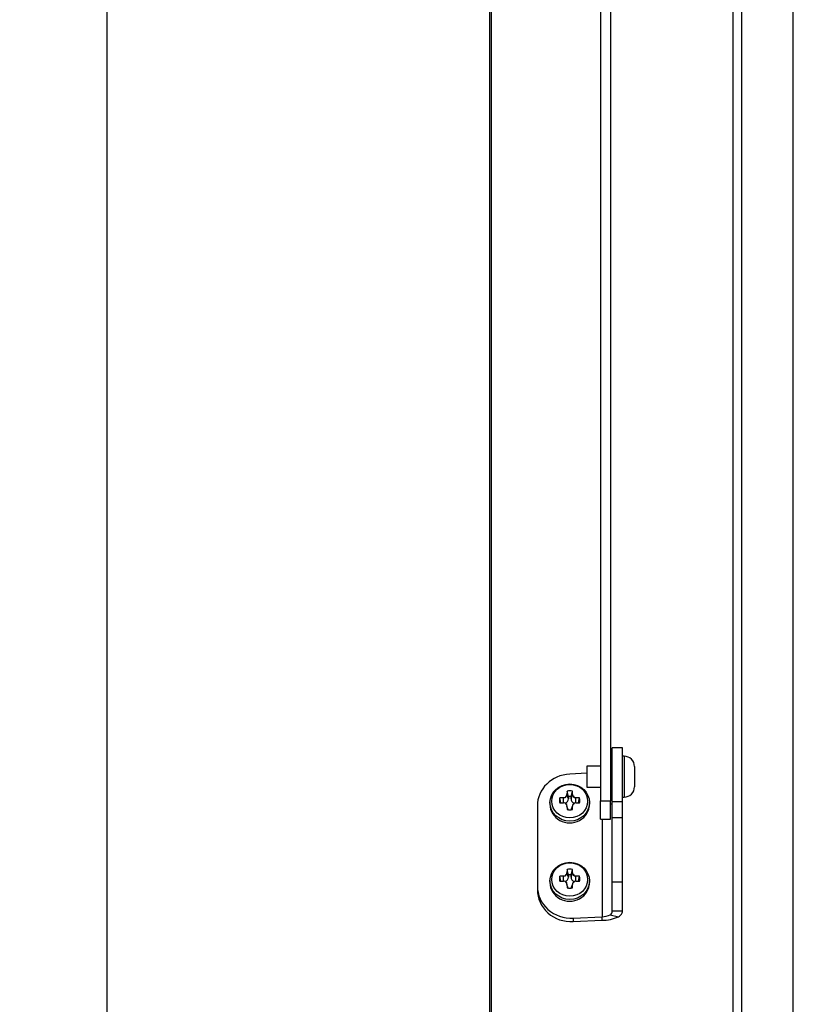
# Model space of a CAD drawing. Units: millimetres. Extents: x 5 to 3819, y 0 to 5594.
# Drawn here: x 2434 to 2661, y 4044 to 4333 of the extents above; entities that cross this region are included whole.
import ezdxf

# ---------------------------------------------------------------- set-up
doc = ezdxf.new("R2010")
doc.units = ezdxf.units.MM
doc.header["$LTSCALE"] = 30
doc.linetypes.add('DASHEDX2', pattern=[1.5, 1, -0.5])
doc.layers.get('Defpoints').update_dxf_attribs({"lineweight": 9})
doc.layers.add('FAKRO LOFT LADDERS', color=7, linetype='Continuous')
doc.layers.add('FAKRO TEXT', color=80, linetype='Continuous', lineweight=9)
doc.styles.add('FAKRO', font='arial.ttf')
doc.dimstyles.new('FAKRO', dxfattribs={"dimscale": 5, "dimtxt": 4, "dimasz": 1.5, "dimexe": 2, "dimexo": 2, "dimgap": 0.5, "dimtad": 1, "dimdec": 0, "dimrnd": 0.1, "dimzin": 1, "dimdsep": 46, "dimtxsty": 'FAKRO', "dimblk": 'OBLIQUE', "dimcen": 2, "dimclrd": 3, "dimclre": 3, "dimclrt": 3, "dimadec": 0, "dimazin": 0, "dimtfac": 1, "dimtdec": 0, "dimtix": 1, "dimtmove": 2, "dimatfit": 3, "dimldrblk": 'OBLIQUE', "dimfxl": 0, "dimtolj": 1, "dimarcsym": 0})

# ---------------------------------------------------------------- blocks, each defined once
blk = doc.blocks.new('A$C0B5A1E7F')
at = {"layer": 'FAKRO LOFT LADDERS', "linetype": 'Continuous'}
for p, q in [((220, 2818.34), (220, 1734.87)), ((220.5, 1735.51), (220.5, 2818.04)), ((291.5, 1854.97), (291.5, 2767.92)), ((293.9, 2768.74), (293.9, 1854.97)), ((309.1, 1854.97), (309.1, 2768.74)), ((252.5, 2494.45), (252.5, 2257.22)), ((255.5, 2495.23), (255.5, 2257.22)), ((256, 2272.35), (255.5, 2272.35)), ((256, 2257.04), (256, 2272.85)), ((259, 2272.85), (256, 2272.85)), ((259, 2257.04), (259, 2272.85)), ((259.5, 2270.35), (259, 2270.35)), ((259.5, 2270.35), (259.5, 2258.35)), ((248.5, 2265.34), (243.49, 2265.11)), ((248.5, 2267.45), (248.5, 2261.25)), ((252.5, 2267.45), (248.5, 2267.45)), ((262.5, 2267.35), (262.5, 2261.35)), ((242.72, 2260.08), (242.7, 2259.11)), ((243.1, 2257.82), (242.7, 2259.11)), ((243.1, 2258.55), (242.72, 2260.08)), ((243.9, 2258.55), (244.29, 2260.08)), ((243.9, 2257.82), (244.3, 2259.11)), ((244.3, 2259.11), (244.29, 2260.08)), ((248.5, 2261.25), (252.5, 2261.25)), ((237.7, 2256.75), (237.7, 2256.25)), ((241.7, 2258.17), (240.62, 2258.11)), ((240.9, 2256.65), (240.62, 2258.11)), ((240.62, 2256.64), (241.7, 2256.67)), ((241.7, 2256.67), (241.7, 2258.17)), ((243.1, 2258.55), (243.1, 2257.82)), ((243.9, 2257.82), (243.9, 2258.55)), ((246.38, 2258.11), (245.3, 2258.17)), ((245.3, 2256.67), (245.3, 2258.17)), ((245.3, 2256.67), (246.38, 2256.64)), ((246.1, 2256.65), (246.38, 2258.11)), ((249.3, 2256.25), (249.3, 2256.75)), ((252.5, 2251.85), (252.5, 2257.22)), ((252.5, 2257.22), (255.5, 2257.22)), ((255.5, 2251.85), (255.5, 2257.22)), ((255.5, 2256.35), (256, 2256.35)), ((256, 2252.39), (256, 2257.04)), ((256, 2257.04), (259, 2257.04)), ((259, 2258.35), (259.5, 2258.35)), ((259, 2252.39), (259, 2257.04)), ((234, 2255.72), (234, 2232.23)), ((242.7, 2255.73), (242.72, 2254.67)), ((243.05, 2254.6), (242.7, 2255.73)), ((243.95, 2254.61), (244.3, 2255.73)), ((244.29, 2254.67), (244.3, 2255.73)), ((252.5, 2251.85), (255.5, 2251.85)), ((253, 2251.85), (253, 2223.25)), ((256, 2233.47), (256, 2252.39)), ((256, 2252.39), (259, 2252.39)), ((259, 2233.47), (259, 2252.39)), ((242.72, 2237.1), (242.7, 2236.13)), ((243.1, 2234.84), (242.7, 2236.13)), ((243.1, 2235.57), (242.72, 2237.1)), ((243.9, 2235.57), (244.29, 2237.1)), ((243.9, 2234.84), (244.3, 2236.13)), ((244.3, 2236.13), (244.29, 2237.1)), ((237.7, 2233.77), (237.7, 2233.27)), ((241.7, 2235.19), (240.62, 2235.13)), ((240.9, 2233.67), (240.62, 2235.13)), ((240.62, 2233.66), (241.7, 2233.69)), ((241.7, 2233.69), (241.7, 2235.19)), ((243.1, 2235.57), (243.1, 2234.84)), ((243.9, 2234.84), (243.9, 2235.57)), ((246.38, 2235.13), (245.3, 2235.19)), ((245.3, 2233.69), (245.3, 2235.19)), ((245.3, 2233.69), (246.38, 2233.66)), ((246.1, 2233.67), (246.38, 2235.13)), ((249.3, 2233.27), (249.3, 2233.77)), ((256, 2233.47), (259, 2233.47)), ((256, 2224.92), (256, 2233.47)), ((259, 2224.92), (259, 2233.47)), ((234, 2232.23), (234, 2231.2)), ((242.7, 2232.75), (242.72, 2231.69)), ((243.05, 2231.63), (242.7, 2232.75)), ((243.95, 2231.63), (244.3, 2232.75)), ((244.29, 2231.69), (244.3, 2232.75)), ((259, 2224.92), (256, 2224.92)), ((244.51, 2222.84), (253, 2223.25)), ((244.51, 2222.84), (244.51, 2221.82)), ((244.51, 2221.82), (253, 2222.22)), ((253, 2222.22), (253, 2223.25)), ((255.41, 2223.85), (257.82, 2223.24))]:
    blk.add_line(p, q, dxfattribs=at)
for centre, radius, start, end in [((259.5, 2267.35), 3, 0, 90), ((241.83, 2259.13), 0.879, 332.549, 359.2235), ((245.17, 2259.12), 0.875, 180.716, 207.7484), ((259.5, 2261.35), 3, 270, 0), ((241.66, 2259.29), 1.12, 272.0241, 294.6692), ((241.72, 2255.65), 1.02, 66.612, 91.2076), ((241.77, 2255.72), 0.932, 0.4227, 26.637), ((245.24, 2255.72), 0.937, 153.1995, 179.5096), ((245.34, 2259.29), 1.12, 245.0777, 267.9109), ((245.28, 2255.66), 1.02, 88.7272, 113.7796), ((241.83, 2236.15), 0.879, 332.549, 359.2235), ((245.17, 2236.14), 0.875, 180.716, 207.7484), ((241.66, 2236.31), 1.12, 272.0241, 294.6692), ((241.72, 2232.67), 1.02, 66.612, 91.2076), ((241.77, 2232.74), 0.932, 0.4227, 26.637), ((245.24, 2232.74), 0.937, 153.1995, 179.5096), ((245.34, 2236.31), 1.12, 245.0777, 267.9109), ((245.28, 2232.68), 1.02, 88.7272, 113.7796), ((254.84, 2224.86), 1.16, 299.3737, 3.2277), ((252.8, 2229.2), 5.95, 271.922, 296.0283), ((252.98, 2234.25), 12.03, 270.0748, 293.7129)]:
    blk.add_arc(centre, radius, start, end, dxfattribs=at)
for centre, major_axis, start_param, end_param in [((244, 2255.72), (10, 0), 1.621535, 3.141593), ((243.5, 2257.38), (2.98, 0), 1.304515, 1.835786), ((243.5, 2256.25), (-5.8, 0), 0, 3.141593), ((243.5, 2257.38), (2.98, 0), 2.875957, 3.407228), ((243.5, 2257.43), (-1.64, 0), 5.290003, 5.704539), ((241.7, 2259.12), (1, 0), 5.153493, 5.841048), ((243.5, 2257.43), (-1.64, 0), 0.578646, 0.993182), ((241.7, 2255.74), (1, 0), 0.442137, 1.129692), ((241.7, 2257.82), (1.4, 0), 5.040832, 6.283185), ((243.5, 2256.13), (2.6, 0), 1.415415, 1.724732), ((245.3, 2257.82), (1.4, 0), 3.141593, 4.383946), ((243.5, 2257.43), (1.64, 0), 0.58052, 0.989245), ((245.3, 2259.12), (-1, 0), 0.446048, 1.123717), ((243.5, 2257.43), (1.64, 0), 5.29394, 5.702665), ((245.3, 2255.74), (-1, 0), 5.159469, 5.837137), ((243.5, 2257.38), (-2.98, 0), 2.875957, 3.407228), ((243.5, 2257.38), (-2.98, 0), 1.305806, 1.837077), ((243.5, 2234.4), (2.98, 0), 1.304515, 1.835786), ((243.5, 2233.27), (-5.8, 0), 0, 3.141593), ((243.5, 2234.4), (2.98, 0), 2.875957, 3.407228), ((243.5, 2234.45), (-1.64, 0), 5.290003, 5.704539), ((241.7, 2236.14), (1, 0), 5.153493, 5.841048), ((243.5, 2234.45), (-1.64, 0), 0.578646, 0.993182), ((241.7, 2232.76), (1, 0), 0.442137, 1.129692), ((241.7, 2234.84), (1.4, 0), 5.040832, 6.283185), ((243.5, 2233.15), (2.6, 0), 1.415415, 1.724732), ((245.3, 2234.84), (1.4, 0), 3.141593, 4.383946), ((243.5, 2234.45), (1.64, 0), 0.58052, 0.989245), ((245.3, 2236.14), (-1, 0), 0.446048, 1.123717), ((243.5, 2234.45), (1.64, 0), 5.29394, 5.702665), ((245.3, 2232.76), (-1, 0), 5.159469, 5.837137), ((243.5, 2234.4), (-2.98, 0), 2.875957, 3.407228), ((244, 2232.23), (-10, 0), 0, 1.621535), ((244, 2231.2), (-10, 0), 0, 1.621535), ((243.5, 2234.4), (-2.98, 0), 1.305806, 1.837077)]:
    blk.add_ellipse(centre, major_axis=major_axis, ratio=0.939693, start_param=start_param, end_param=end_param, dxfattribs=at)
for centre, major_axis in [((243.5, 2256.75), (5.8, 0)), ((243.5, 2257.17), (5.24, 0)), ((243.5, 2233.77), (5.8, 0)), ((243.5, 2234.19), (5.24, 0))]:
    blk.add_ellipse(centre, major_axis=major_axis, ratio=0.939693, dxfattribs=at)
blk.add_open_spline([(257.82, 2223.24), (258.21, 2223.44), (258.5, 2223.69), (258.9, 2224.26), (259, 2224.58), (259, 2224.92)], degree=3, knots=[0, 0, 0, 0, 0.5, 0.5, 1, 1, 1, 1], dxfattribs=at)
blk = doc.blocks.new('_Oblique')
at = {"color": 0, "linetype": 'ByBlock', "lineweight": -2}
blk.add_line((-0.5, -0.5), (0.5, 0.5), dxfattribs=at)
blk = doc.blocks.new('*D60')
at = {"layer": 'Defpoints', "color": 0, "transparency": 16777216}
for p in [(2459.57, 4643), (2568.33, 4643), (2641.3, 1846.17)]:
    blk.add_point(p, dxfattribs=at)
at = {"layer": 'FAKRO TEXT', "color": 3, "linetype": 'DASHEDX2', "lineweight": -2, "transparency": 16777216}
for p, q in [((2558.33, 4643), (2449.57, 4643)), ((2631.3, 1846.17), (2449.57, 1846.17))]:
    blk.add_line(p, q, dxfattribs=at)
at = {"layer": 'FAKRO TEXT', "color": 3, "lineweight": -2, "transparency": 16777216}
blk.add_line((2459.57, 1846.17), (2459.57, 4643), dxfattribs=at)
at = {"layer": 'FAKRO TEXT', "color": 3, "lineweight": -2, "transparency": 16777216, "xscale": 7.5, "yscale": 7.5, "zscale": 7.5}
for p, rotation in [((2459.57, 4643), 90), ((2459.57, 1846.17), 270)]:
    blk.add_blockref('_Oblique', p, dxfattribs=dict(at, rotation=rotation))
at = {"layer": 'FAKRO TEXT', "color": 3, "transparency": 16777216, "insert": (2447.07, 3244.58), "char_height": 20, "attachment_point": 5, "rotation": 90, "style": 'FAKRO'}
blk.add_mtext('\\A1;H', dxfattribs=at)

msp = doc.modelspace()

# ---------------------------------------------------------------- block references
at = {"layer": 'FAKRO TEXT'}
msp.add_blockref('A$C0B5A1E7F', (2351.83, 1846.65), dxfattribs=at)

# ---------------------------------------------------------------- dimensions: what is measured, and where the dimension line sits
dim = msp.add_linear_dim(base=(2459.57, 4643), p1=(2641.3, 1846.17), p2=(2568.33, 4643), angle=90, text='H', dimstyle='FAKRO', dxfattribs=at)
dim.commit()
dim.dimension.update_dxf_attribs({"geometry": '*D60', "text_midpoint": (2447.07, 3244.58)})

doc.saveas('drawing.dxf')
